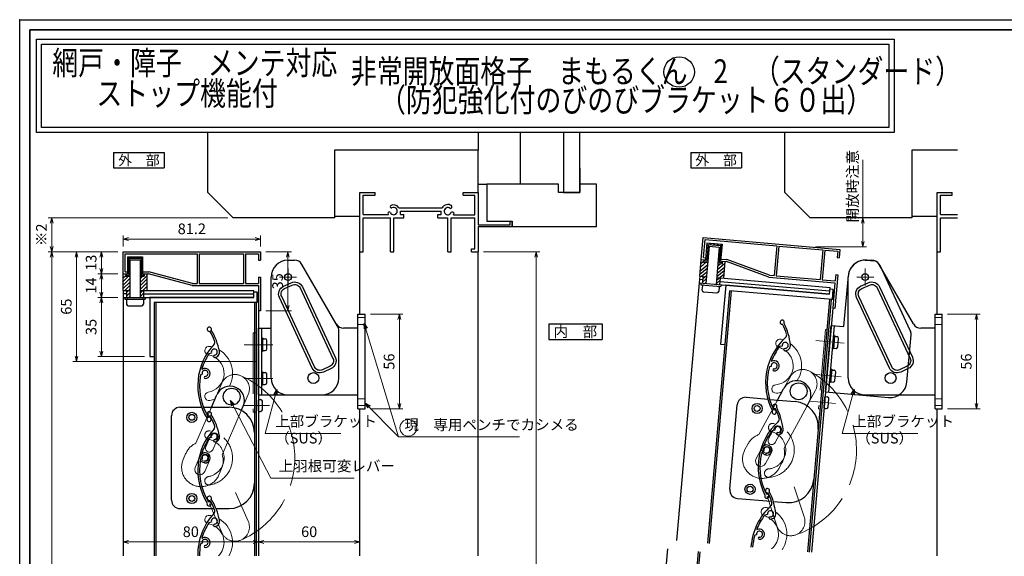
# Model space of a CAD drawing. Units: millimetres. Extents: x -19 to 2363, y 49 to 867.
# Drawn here: x -19 to 563, y 550 to 867 of the extents above; entities that cross this region are included whole.
import ezdxf
from ezdxf.enums import TextEntityAlignment as Align

# ---------------------------------------------------------------- set-up
doc = ezdxf.new("R2010")
doc.units = ezdxf.units.MM
doc.header["$LTSCALE"] = 3
doc.linetypes.add('ACAD_ISO02W100', pattern=[15, 12, -3])
doc.linetypes.add('ACAD_ISO04W100', pattern=[30, 24, -3, 0, -3])
doc.layers.get('0').update_dxf_attribs({"lineweight": 25})
doc.layers.get('Defpoints').update_dxf_attribs({"color": 151, "lineweight": 25})
for name, color, linetype, lineweight in [('0000寸法', 255, 'Continuous', 20), ('002', 6, 'Continuous', 35), ('003', 2, 'Continuous', 25), ('006', 4, 'ACAD_ISO04W100', 20), ('007', 4, 'ACAD_ISO02W100', 20), ('010', 4, 'Continuous', 20)]:
    doc.layers.add(name, color=color, linetype=linetype, lineweight=lineweight)
doc.layers.add('0000躯体', color=253, linetype='Continuous')
doc.layers.add('DANMEN', color=7, linetype='Continuous')
doc.styles.add('AT_VECTOR', font='romans.shx', dxfattribs={"bigfont": 'extfont.shx'})
doc.styles.add('DIM', font='romans.shx', dxfattribs={"width": 0.75, "bigfont": 'extfont.shx'})
doc.dimstyles.new('DIM', dxfattribs={"dimtxt": 3, "dimasz": 1.5, "dimexe": 1, "dimexo": 1.5, "dimgap": 1, "dimtad": 1, "dimdsep": 46, "dimtxsty": 'DIM', "dimblk": 'OPEN30', "dimcen": 0, "dimclrd": 4, "dimclre": 4, "dimclrt": 7, "dimadec": 0, "dimazin": 0, "dimtfac": 1, "dimtmove": 0, "dimatfit": 3, "dimldrblk": 'OPEN30', "dimfxl": 0, "dimlwd": 20, "dimlwe": 20, "dimarcsym": 0})

# ---------------------------------------------------------------- blocks, each defined once
blk = doc.blocks.new('_Open30')
at = {"color": 0, "linetype": 'ByBlock', "lineweight": -2}
for p, q in [((-1, 0.27), (0, 0)), ((0, 0), (-1, -0.27)), ((0, 0), (-1, 0))]:
    blk.add_line(p, q, dxfattribs=at)
blk = doc.blocks.new('*D9')
at = {"layer": '0000寸法', "color": 4, "lineweight": 20, "ltscale": 0.5}
for p, q in [((255.08, 729.72), (288.28, 729.72)), ((286.18, 262.08), (286.18, 726.57)), ((275.08, 258.93), (288.28, 258.93))]:
    blk.add_line(p, q, dxfattribs=at)
at = {"layer": 'Defpoints', "color": 0, "ltscale": 0.5}
for p in [(251.93, 729.72), (286.18, 729.72), (271.93, 258.93)]:
    blk.add_point(p, dxfattribs=at)
at = {"layer": '0000寸法', "color": 4, "lineweight": 20, "ltscale": 0.5, "xscale": 3.15, "yscale": 3.15, "zscale": 3.15}
for p, rotation in [((286.18, 729.72), 90), ((286.18, 258.93), 270)]:
    blk.add_blockref('_Open30', p, dxfattribs=dict(at, rotation=rotation))
at = {"layer": '0000寸法', "color": 7, "ltscale": 0.5, "insert": (280.93, 494.32), "char_height": 6.3, "attachment_point": 5, "rotation": 90, "style": 'DIM'}
blk.add_mtext('SH', dxfattribs=at)
blk = doc.blocks.new('UM409')
at = {"layer": '003'}
for p, q in [((140.15, 709.34), (139.62, 710.26)), ((153.65, 706.84), (152.83, 708.26))]:
    blk.add_line(p, q, dxfattribs=at)
for centre, radius, start, end in [((141.04, 674.99), 36.3, 60.25537, 135.11192), ((141.04, 735.59), 35.3, 304.79416, 314.88315), ((167.04, 711.19), 1.25, 256.96487, 209.29978), ((141.04, 674.99), 35.3, 92.31636, 134.88315), ((138.73, 707.19), 0.605, 14.51223, 194.51223), ((141.04, 707.79), 3, 194.51223, 44.04073), ((141.04, 707.79), 1.79, 194.51223, 120), ((143.34, 710.01), 0.2, 86.24238, 224.04073), ((141.04, 674.99), 35.3, 70.50247, 86.24238), ((152.17, 704.62), 0.67, 15.65359, 195.65359), ((154.54, 705.29), 1.79, 195.65359, 120), ((141.04, 735.59), 36.3, 293.86203, 315.11192), ((160.05, 708.24), 2, 240.25537, 304.79416), ((115.04, 699.39), 1.25, 76.96487, 29.29978), ((154.54, 705.29), 3.13, 195.65359, 295.79062)]:
    blk.add_arc(centre, radius, start, end, dxfattribs=at)
blk = doc.blocks.new('*D26')
at = {"layer": '0000寸法', "color": 4, "lineweight": 20, "ltscale": 0.5}
for p, q in [((38.78, 729.72), (26.95, 729.72)), ((29.05, 726.57), (29.05, 719.87)), ((38.78, 716.72), (26.95, 716.72))]:
    blk.add_line(p, q, dxfattribs=at)
at = {"layer": 'Defpoints', "color": 0, "ltscale": 0.5}
for p in [(41.93, 729.72), (29.05, 716.72), (41.93, 716.72)]:
    blk.add_point(p, dxfattribs=at)
at = {"layer": '0000寸法', "color": 4, "lineweight": 20, "ltscale": 0.5, "xscale": 3.15, "yscale": 3.15, "zscale": 3.15}
for p, rotation in [((29.05, 729.72), 90), ((29.05, 716.72), 270)]:
    blk.add_blockref('_Open30', p, dxfattribs=dict(at, rotation=rotation))
at = {"layer": '0000寸法', "color": 7, "ltscale": 0.5, "insert": (23.8, 723.22), "char_height": 6.3, "attachment_point": 5, "rotation": 90, "style": 'DIM'}
blk.add_mtext('13', dxfattribs=at)
blk = doc.blocks.new('*D28')
at = {"layer": '0000寸法', "color": 4, "lineweight": 20, "ltscale": 0.5}
for p, q in [((38.78, 729.72), (-2.45, 729.72)), ((-0.35, 212.86), (-0.35, 726.57)), ((38.78, 209.71), (-2.45, 209.71))]:
    blk.add_line(p, q, dxfattribs=at)
at = {"layer": 'Defpoints', "color": 0, "ltscale": 0.5}
for p in [(-0.35, 729.72), (41.93, 729.72), (41.93, 209.71)]:
    blk.add_point(p, dxfattribs=at)
at = {"layer": '0000寸法', "color": 4, "lineweight": 20, "ltscale": 0.5, "xscale": 3.15, "yscale": 3.15, "zscale": 3.15}
for p, rotation in [((-0.35, 729.72), 90), ((-0.35, 209.71), 270)]:
    blk.add_blockref('_Open30', p, dxfattribs=dict(at, rotation=rotation))
at = {"layer": '0000寸法', "color": 7, "ltscale": 0.5, "insert": (-5.6, 469.71), "char_height": 6.3, "attachment_point": 5, "rotation": 90, "style": 'DIM'}
blk.add_mtext('製品H', dxfattribs=at)
blk = doc.blocks.new('*D30')
at = {"layer": '0000寸法', "color": 4, "lineweight": 20, "ltscale": 0.5}
for p, q in [((38.78, 716.72), (26.95, 716.72)), ((29.05, 713.57), (29.05, 705.87)), ((38.78, 702.72), (26.95, 702.72))]:
    blk.add_line(p, q, dxfattribs=at)
at = {"layer": 'Defpoints', "color": 0, "ltscale": 0.5}
for p in [(41.93, 716.72), (29.05, 702.72), (41.93, 702.72)]:
    blk.add_point(p, dxfattribs=at)
at = {"layer": '0000寸法', "color": 4, "lineweight": 20, "ltscale": 0.5, "xscale": 3.15, "yscale": 3.15, "zscale": 3.15}
for p, rotation in [((29.05, 716.72), 90), ((29.05, 702.72), 270)]:
    blk.add_blockref('_Open30', p, dxfattribs=dict(at, rotation=rotation))
at = {"layer": '0000寸法', "color": 7, "ltscale": 0.5, "insert": (23.8, 709.72), "char_height": 6.3, "attachment_point": 5, "rotation": 90, "style": 'DIM'}
blk.add_mtext('14', dxfattribs=at)
blk = doc.blocks.new('*D31')
at = {"layer": '0000寸法', "color": 4, "lineweight": 20, "ltscale": 0.5}
for p, q in [((38.78, 702.72), (26.95, 702.72)), ((29.05, 699.57), (29.05, 670.87)), ((54.58, 667.72), (26.95, 667.72))]:
    blk.add_line(p, q, dxfattribs=at)
at = {"layer": 'Defpoints', "color": 0, "ltscale": 0.5}
for p in [(41.93, 702.72), (29.05, 667.72), (57.73, 667.72)]:
    blk.add_point(p, dxfattribs=at)
at = {"layer": '0000寸法', "color": 4, "lineweight": 20, "ltscale": 0.5, "xscale": 3.15, "yscale": 3.15, "zscale": 3.15}
for p, rotation in [((29.05, 702.72), 90), ((29.05, 667.72), 270)]:
    blk.add_blockref('_Open30', p, dxfattribs=dict(at, rotation=rotation))
at = {"layer": '0000寸法', "color": 7, "ltscale": 0.5, "insert": (23.8, 685.22), "char_height": 6.3, "attachment_point": 5, "rotation": 90, "style": 'DIM'}
blk.add_mtext('35', dxfattribs=at)
blk = doc.blocks.new('*D34')
at = {"layer": '0000寸法', "color": 4, "lineweight": 20, "ltscale": 0.5}
for p, q in [((126.28, 729.72), (141.43, 729.72)), ((139.33, 726.57), (139.33, 697.87)), ((126.28, 694.72), (141.43, 694.72))]:
    blk.add_line(p, q, dxfattribs=at)
at = {"layer": 'Defpoints', "color": 0, "ltscale": 0.5}
for p in [(123.13, 729.72), (123.13, 694.72), (139.33, 694.72)]:
    blk.add_point(p, dxfattribs=at)
at = {"layer": '0000寸法', "color": 4, "lineweight": 20, "ltscale": 0.5, "xscale": 3.15, "yscale": 3.15, "zscale": 3.15}
for p, rotation in [((139.33, 729.72), 90), ((139.33, 694.72), 270)]:
    blk.add_blockref('_Open30', p, dxfattribs=dict(at, rotation=rotation))
at = {"layer": '0000寸法', "color": 7, "ltscale": 0.5, "insert": (134.08, 712.22), "char_height": 6.3, "attachment_point": 5, "rotation": 90, "style": 'DIM'}
blk.add_mtext('35', dxfattribs=at)
blk = doc.blocks.new('*D35')
at = {"layer": '0000寸法', "color": 4, "lineweight": 20, "ltscale": 0.5}
for p, q in [((41.93, 732.87), (41.93, 739.3)), ((119.98, 737.2), (45.08, 737.2)), ((123.13, 732.87), (123.13, 739.3))]:
    blk.add_line(p, q, dxfattribs=at)
at = {"layer": 'Defpoints', "color": 0, "ltscale": 0.5}
for p in [(41.93, 737.2), (41.93, 729.72), (123.13, 729.72)]:
    blk.add_point(p, dxfattribs=at)
at = {"layer": '0000寸法', "color": 4, "lineweight": 20, "ltscale": 0.5, "xscale": 3.15, "yscale": 3.15, "zscale": 3.15, "rotation": 180}
blk.add_blockref('_Open30', (41.93, 737.2), dxfattribs=at)
at = {"layer": '0000寸法', "color": 4, "lineweight": 20, "ltscale": 0.5, "xscale": 3.15, "yscale": 3.15, "zscale": 3.15}
blk.add_blockref('_Open30', (123.13, 737.2), dxfattribs=at)
at = {"layer": '0000寸法', "color": 7, "ltscale": 0.5, "insert": (82.53, 742.45), "char_height": 6.3, "attachment_point": 5, "style": 'DIM'}
blk.add_mtext('81.2', dxfattribs=at)
blk = doc.blocks.new('*D36')
at = {"layer": '0000寸法', "color": 4, "lineweight": 20, "ltscale": 0.5}
for p, q in [((41.93, 699.57), (41.93, 555.89)), ((121.93, 691.57), (121.93, 555.89)), ((45.08, 557.99), (118.78, 557.99))]:
    blk.add_line(p, q, dxfattribs=at)
at = {"layer": 'Defpoints', "color": 0, "ltscale": 0.5}
for p in [(41.93, 702.72), (121.93, 694.72), (121.93, 557.99)]:
    blk.add_point(p, dxfattribs=at)
at = {"layer": '0000寸法', "color": 4, "lineweight": 20, "ltscale": 0.5, "xscale": 3.15, "yscale": 3.15, "zscale": 3.15, "rotation": 180}
blk.add_blockref('_Open30', (41.93, 557.99), dxfattribs=at)
at = {"layer": '0000寸法', "color": 4, "lineweight": 20, "ltscale": 0.5, "xscale": 3.15, "yscale": 3.15, "zscale": 3.15}
blk.add_blockref('_Open30', (121.93, 557.99), dxfattribs=at)
at = {"layer": '0000寸法', "color": 7, "ltscale": 0.5, "insert": (81.93, 563.24), "char_height": 6.3, "attachment_point": 5, "style": 'DIM'}
blk.add_mtext('80', dxfattribs=at)
blk = doc.blocks.new('*D41')
at = {"layer": '003', "color": 4, "lineweight": 20, "ltscale": 0.5}
for p, q in [((38.78, 729.72), (12.25, 729.72)), ((14.35, 726.57), (14.35, 667.87)), ((120.78, 664.72), (12.25, 664.72))]:
    blk.add_line(p, q, dxfattribs=at)
at = {"layer": 'Defpoints', "color": 0, "ltscale": 0.5}
for p in [(41.93, 729.72), (14.35, 664.72), (123.93, 664.72)]:
    blk.add_point(p, dxfattribs=at)
at = {"layer": '003', "color": 4, "lineweight": 20, "ltscale": 0.5, "xscale": 3.15, "yscale": 3.15, "zscale": 3.15}
for p, rotation in [((14.35, 729.72), 90), ((14.35, 664.72), 270)]:
    blk.add_blockref('_Open30', p, dxfattribs=dict(at, rotation=rotation))
at = {"layer": '003', "color": 7, "ltscale": 0.5, "insert": (9.1, 697.22), "char_height": 6.3, "attachment_point": 5, "rotation": 90, "style": 'DIM'}
blk.add_mtext('65', dxfattribs=at)
blk = doc.blocks.new('*D42')
at = {"layer": '0000寸法', "color": 4, "lineweight": 20, "ltscale": 0.5}
for p, q in [((121.93, 572.3), (121.93, 555.89)), ((181.93, 572.3), (181.93, 555.89)), ((125.08, 557.99), (178.78, 557.99))]:
    blk.add_line(p, q, dxfattribs=at)
at = {"layer": 'Defpoints', "color": 0, "ltscale": 0.5}
for p in [(121.93, 575.45), (181.93, 575.45), (181.93, 557.99)]:
    blk.add_point(p, dxfattribs=at)
at = {"layer": '0000寸法', "color": 4, "lineweight": 20, "ltscale": 0.5, "xscale": 3.15, "yscale": 3.15, "zscale": 3.15, "rotation": 180}
blk.add_blockref('_Open30', (121.93, 557.99), dxfattribs=at)
at = {"layer": '0000寸法', "color": 4, "lineweight": 20, "ltscale": 0.5, "xscale": 3.15, "yscale": 3.15, "zscale": 3.15}
blk.add_blockref('_Open30', (181.93, 557.99), dxfattribs=at)
at = {"layer": '0000寸法', "color": 7, "ltscale": 0.5, "insert": (151.93, 563.24), "char_height": 6.3, "attachment_point": 5, "style": 'DIM'}
blk.add_mtext('60', dxfattribs=at)
blk = doc.blocks.new('*D43')
at = {"layer": '0000寸法', "color": 4, "lineweight": 20, "ltscale": 0.5}
for p, q in [((103.78, 749.72), (-2.45, 749.72)), ((-0.35, 732.87), (-0.35, 746.57)), ((38.78, 729.72), (-2.45, 729.72))]:
    blk.add_line(p, q, dxfattribs=at)
at = {"layer": 'Defpoints', "color": 0, "ltscale": 0.5}
for p in [(-0.35, 749.72), (106.93, 749.72), (41.93, 729.72)]:
    blk.add_point(p, dxfattribs=at)
at = {"layer": '0000寸法', "color": 4, "lineweight": 20, "ltscale": 0.5, "xscale": 3.15, "yscale": 3.15, "zscale": 3.15}
for p, rotation in [((-0.35, 749.72), 90), ((-0.35, 729.72), 270)]:
    blk.add_blockref('_Open30', p, dxfattribs=dict(at, rotation=rotation))
at = {"layer": '0000寸法', "color": 7, "ltscale": 0.5, "insert": (-5.6, 739.72), "char_height": 6.3, "attachment_point": 5, "rotation": 90, "style": 'DIM'}
blk.add_mtext('※2', dxfattribs=at)
blk = doc.blocks.new('*D49')
at = {"layer": '0000寸法', "color": 4, "lineweight": 20, "ltscale": 0.5}
for p, q in [((188.18, 692.72), (207.35, 692.72)), ((205.25, 639.87), (205.25, 689.57)), ((188.18, 636.72), (207.35, 636.72))]:
    blk.add_line(p, q, dxfattribs=at)
at = {"layer": 'Defpoints', "color": 0, "ltscale": 0.5}
for p in [(185.03, 692.72), (205.25, 692.72), (185.03, 636.72)]:
    blk.add_point(p, dxfattribs=at)
at = {"layer": '0000寸法', "color": 4, "lineweight": 20, "ltscale": 0.5, "xscale": 3.15, "yscale": 3.15, "zscale": 3.15}
for p, rotation in [((205.25, 692.72), 90), ((205.25, 636.72), 270)]:
    blk.add_blockref('_Open30', p, dxfattribs=dict(at, rotation=rotation))
at = {"layer": '0000寸法', "color": 7, "ltscale": 0.5, "insert": (200, 664.72), "char_height": 6.3, "attachment_point": 5, "rotation": 90, "style": 'DIM'}
blk.add_mtext('56', dxfattribs=at)
blk = doc.blocks.new('ASDGDTYDYRTIUTGOIUIOP')
at = {"layer": '003'}
for p, q in [((-766.25, 577.01), (-762.38, 577.01)), ((-736.92, 537.91), (-758.05, 574.51)), ((-776.25, 536.76), (-776.25, 567.01)), ((-783.75, 497.26), (-783.75, 536.76)), ((-783.75, 536.76), (-776.25, 536.76)), ((-781.75, 497.26), (-781.75, 536.76)), ((-780.74, 530.51), (-779.74, 530.51)), ((-736.25, 507.26), (-736.25, 535.41)), ((-778.74, 524.51), (-778.74, 529.51)), ((-780.74, 523.51), (-779.74, 523.51)), ((-780.74, 510.51), (-779.74, 510.51)), ((-778.74, 504.51), (-778.74, 509.51)), ((-780.74, 503.51), (-779.74, 503.51)), ((-783.75, 497.26), (-746.25, 497.26)), ((-783.44, 494.51), (-782.44, 494.51)), ((-781.44, 488.51), (-781.44, 493.51)), ((-783.44, 487.51), (-782.44, 487.51))]:
    blk.add_line(p, q, dxfattribs=at)
at = {"layer": '003', "ltscale": 0.5}
blk.add_line((-783.95, 494.01), (-783.95, 488.01), dxfattribs=at)
at = {"layer": '003', "ltscale": 2}
for points in [[(-781.75, 523.01), (-781.75, 531.01), (-781.25, 531.01), (-781.25, 523.01)], [(-781.75, 503.01), (-781.75, 511.01), (-781.25, 511.01), (-781.25, 503.01)]]:
    blk.add_lwpolyline(points, close=True, dxfattribs=at)
at = {"layer": '003'}
blk.add_circle((-766.25, 567.01), 2, dxfattribs=at)
for centre, radius, start, end in [((-766.25, 567.01), 10, 90, 180), ((-762.38, 572.01), 5, 30, 90), ((-741.25, 535.41), 5, 0, 30), ((-780.75, 530.01), 0.5, 90, 180), ((-779.74, 529.51), 1, 0, 90), ((-779.74, 524.51), 1, 270, 0), ((-780.75, 524.01), 0.5, 180, 270), ((-780.75, 510.01), 0.5, 90, 180), ((-779.74, 509.51), 1, 0, 90), ((-746.25, 507.26), 10, 270, 0), ((-780.75, 504.01), 0.5, 180, 270), ((-779.74, 504.51), 1, 270, 0), ((-783.45, 494.01), 0.5, 90, 180), ((-782.44, 493.51), 1, 0, 90), ((-783.45, 488.01), 0.5, 180, 270), ((-782.44, 488.51), 1, 270, 0)]:
    blk.add_arc(centre, radius, start, end, dxfattribs=at)
at = {"layer": '006'}
for p, q in [((-792.14, 527.01), (-775.26, 527.01)), ((-792.14, 507.01), (-775.26, 507.01)), ((-792.34, 491.01), (-777.24, 491.01))]:
    blk.add_line(p, q, dxfattribs=at)
at = {"layer": '007'}
blk.add_lwpolyline([(-786.95, 487.01), (-784.95, 487.01), (-784.95, 534.01), (-786.95, 534.01)], close=True, dxfattribs=at)
blk = doc.blocks.new('*D52')
at = {"layer": '0000寸法', "color": 4, "lineweight": 20, "ltscale": 0.5}
for p, q in [((529.51, 692.72), (548.68, 692.72)), ((546.58, 639.87), (546.58, 689.57)), ((529.51, 636.72), (548.68, 636.72))]:
    blk.add_line(p, q, dxfattribs=at)
at = {"layer": 'Defpoints', "color": 0, "ltscale": 0.5}
for p in [(526.36, 692.72), (546.58, 692.72), (526.36, 636.72)]:
    blk.add_point(p, dxfattribs=at)
at = {"layer": '0000寸法', "color": 4, "lineweight": 20, "ltscale": 0.5, "xscale": 3.15, "yscale": 3.15, "zscale": 3.15}
for p, rotation in [((546.58, 692.72), 90), ((546.58, 636.72), 270)]:
    blk.add_blockref('_Open30', p, dxfattribs=dict(at, rotation=rotation))
at = {"layer": '0000寸法', "color": 7, "ltscale": 0.5, "insert": (541.33, 664.72), "char_height": 6.3, "attachment_point": 5, "rotation": 90, "style": 'DIM'}
blk.add_mtext('56', dxfattribs=at)
blk = doc.blocks.new('*D56')
at = {"layer": '003', "color": 4, "lineweight": 20, "ltscale": 0.5}
for p, q in [((479.37, 749.72), (479.37, 784.16)), ((451.41, 749.72), (481.47, 749.72)), ((479.37, 735.77), (479.37, 746.57)), ((451.41, 732.62), (481.47, 732.62))]:
    blk.add_line(p, q, dxfattribs=at)
at = {"layer": 'Defpoints', "color": 0, "ltscale": 0.5}
for p in [(448.26, 749.72), (448.26, 732.62), (479.37, 732.62)]:
    blk.add_point(p, dxfattribs=at)
at = {"layer": '003', "color": 4, "lineweight": 20, "ltscale": 0.5, "xscale": 3.15, "yscale": 3.15, "zscale": 3.15}
for p, rotation in [((479.37, 749.72), 90), ((479.37, 732.62), 270)]:
    blk.add_blockref('_Open30', p, dxfattribs=dict(at, rotation=rotation))
at = {"layer": '003', "color": 7, "ltscale": 0.5, "insert": (474.12, 768.51), "char_height": 6.3, "attachment_point": 5, "rotation": 90, "style": 'DIM'}
blk.add_mtext('開放時注意', dxfattribs=at)
blk = doc.blocks.new('16.12.13上部ｶﾁｺﾐ側')
at = {"layer": '003'}
for p, q in [((-210.98, 653.07), (-207.12, 653.07)), ((-182.44, 615.32), (-202.79, 650.57)), ((-220.98, 612.82), (-220.98, 643.07)), ((-220.98, 583.32), (-220.98, 643.07)), ((-169.68, 565.07), (-169.68, 621.07)), ((-169.68, 621.07), (-165.38, 621.07)), ((-165.38, 565.07), (-165.38, 621.07)), ((-169.68, 612.82), (-178.1, 612.82)), ((-210.98, 573.32), (-169.68, 573.32)), ((-169.68, 565.07), (-165.38, 565.07))]:
    blk.add_line(p, q, dxfattribs=at)
for points in [[(-202.5, 637.29), (-183.06, 595.6, -0.414214), (-185.48, 588.96), (-190.01, 586.85, -0.414214), (-196.66, 589.27), (-216.1, 630.96, -0.414214), (-213.68, 637.6), (-209.15, 639.71, -0.414214)], [(-203.86, 636.66), (-184.42, 594.97, -0.414214), (-186.12, 590.32), (-190.65, 588.21, -0.414214), (-195.3, 589.9), (-214.74, 631.59, -0.414214), (-213.05, 636.24), (-208.51, 638.35, -0.414214)]]:
    blk.add_lwpolyline(points, format="xyb", close=True, dxfattribs=at)
blk.add_circle((-210.98, 643.07), 2, dxfattribs=at)
at = {"layer": '003', "ltscale": 2}
blk.add_circle((-195.98, 583.32), 3.25, dxfattribs=at)
at = {"layer": '003'}
for centre, radius, start, end in [((-210.98, 643.07), 10, 90, 180), ((-207.12, 648.07), 5, 30, 90), ((-178.1, 617.82), 5, 210, 270), ((-210.98, 583.32), 10, 180, 270)]:
    blk.add_arc(centre, radius, start, end, dxfattribs=at)
at = {"layer": '006'}
for p, q in [((-210.98, 648.07), (-210.98, 638.07)), ((-215.98, 643.07), (-205.98, 643.07))]:
    blk.add_line(p, q, dxfattribs=at)
at = {"layer": '007'}
for p, q in [((-165.38, 619.07), (-169.68, 619.07)), ((-165.38, 615.07), (-169.68, 615.07)), ((-165.38, 571.07), (-169.68, 571.07)), ((-165.38, 567.07), (-169.68, 567.07))]:
    blk.add_line(p, q, dxfattribs=at)

msp = doc.modelspace()

# ---------------------------------------------------------------- linework, layer by layer
for p, q in [((181.93, 729.716), (181.93, 764.716)), ((181.93, 764.716), (190.93, 764.716)), ((183.93, 757.716), (183.93, 763.216)), ((183.93, 763.216), (190.93, 763.216)), ((190.93, 763.216), (190.93, 764.716)), ((242.93, 764.716), (251.93, 764.716)), ((242.93, 763.216), (242.93, 764.716)), ((242.93, 763.216), (249.94, 763.216)), ((249.94, 751.636), (249.94, 763.216)), ((251.93, 764.716), (251.93, 745.716)), ((523.258, 729.716), (523.258, 764.716)), ((523.258, 764.716), (532.258, 764.716)), ((525.258, 757.716), (525.258, 763.216)), ((525.258, 763.216), (532.258, 763.216)), ((532.258, 763.216), (532.258, 764.716)), ((183.93, 751.716), (183.93, 759.716)), ((525.258, 751.716), (525.258, 759.716)), ((183.93, 751.716), (198.91, 751.716)), ((205.04, 755.736), (230.64, 755.736)), ((205.93, 753.716), (229.93, 753.716)), ((205.93, 751.716), (205.93, 753.716)), ((205.93, 751.716), (207.93, 751.716)), ((207.93, 749.716), (207.93, 751.716)), ((227.93, 751.716), (229.93, 751.716)), ((227.93, 749.716), (227.93, 751.716)), ((229.93, 751.716), (229.93, 753.716)), ((237.24, 751.636), (249.94, 751.636)), ((525.258, 751.716), (535.333, 751.716)), ((183.93, 749.716), (199.93, 749.716)), ((183.93, 729.716), (183.93, 749.716)), ((199.93, 729.716), (199.93, 749.716)), ((201.93, 729.716), (201.93, 749.716)), ((201.93, 749.716), (207.93, 749.716)), ((227.93, 749.716), (233.93, 749.716)), ((233.93, 729.716), (233.93, 749.716)), ((235.93, 749.716), (249.93, 749.716)), ((235.93, 729.716), (235.93, 749.716)), ((249.93, 731.436), (249.93, 749.716)), ((251.93, 745.716), (270.87, 745.716)), ((270.87, 747.716), (271.93, 747.716)), ((270.87, 745.716), (270.87, 747.716)), ((271.93, 744.716), (271.93, 747.716)), ((525.258, 749.716), (535.333, 749.716)), ((525.258, 729.716), (525.258, 749.716)), ((251.93, 744.716), (271.93, 744.716)), ((251.93, 744.716), (251.93, 729.716)), ((181.93, 729.716), (183.93, 729.716)), ((181.93, 692.716), (181.93, 729.716)), ((199.93, 729.716), (201.93, 729.716)), ((233.93, 729.716), (235.93, 729.716)), ((247.97, 729.716), (247.97, 731.436)), ((247.97, 731.436), (249.93, 731.436)), ((247.97, 729.716), (251.93, 729.716)), ((251.93, 549.733), (251.93, 729.716)), ((523.258, 692.716), (523.258, 729.716)), ((523.258, 729.716), (525.258, 729.716)), ((181.93, 549.733), (181.93, 636.716)), ((523.258, 549.733), (523.258, 636.716))]:
    msp.add_line(p, q)
for points in [[(-9.313, 855.539), (497.81, 855.539), (497.81, 800.193), (-9.313, 800.193)], [(-6.313, 852.539), (494.81, 852.539), (494.81, 803.193), (-6.313, 803.193)]]:
    msp.add_lwpolyline(points, close=True)
at = {"ltscale": 0.5}
msp.add_circle((370.702, 836.033), 9.013, dxfattribs=at)
for centre, radius, start, end in [((201.93, 753.716), 3.71, 33.004436, 122.57766), ((233.93, 753.716), 3.91, 56.675386, 148.91065), ((235.31, 756.316), 1, 272.29061, 46.218875), ((201.93, 753.716), 3.71, 197.26182, 212.66091), ((199.28, 752.166), 1, 47.030914, 153.17801), ((200.9, 756.586), 1, 165.54757, 270.57293), ((201.93, 753.716), 2.13, 202.59921, 118.61046), ((233.93, 753.716), 2.14, 48.211248, 336.8014), ((236.67, 752.226), 1, 14.452428, 143.1301), ((233.93, 753.716), 3.91, 327.85479, 341.51873)]:
    msp.add_arc(centre, radius, start, end)
at = {"layer": '0000寸法', "ltscale": 0.5}
msp.add_point((-19.263, 867), dxfattribs=at)
at = {"layer": '0000躯体', "ltscale": 0.5}
for p, q in [((91.93, 764.716), (91.93, 800.193)), ((251.93, 800.193), (251.93, 789.716)), ((276.93, 769.716), (276.93, 800.193)), ((302.43, 800.193), (302.43, 764.716)), ((311.93, 764.716), (311.93, 800.193)), ((433.258, 764.716), (433.258, 800.193)), ((251.93, 789.716), (166.93, 789.716)), ((166.93, 789.716), (166.93, 749.716)), ((251.93, 764.716), (251.93, 789.716)), ((535.333, 789.716), (508.258, 789.716)), ((508.258, 789.716), (508.258, 749.716)), ((311.93, 779.216), (311.93, 769.716)), ((251.93, 769.716), (256.93, 769.716)), ((299.43, 769.716), (256.93, 769.716)), ((256.93, 769.716), (256.93, 747.716)), ((299.43, 764.716), (299.43, 769.716)), ((311.93, 769.716), (311.93, 764.716)), ((321.93, 769.716), (311.93, 769.716)), ((321.93, 744.716), (321.93, 769.716)), ((106.93, 749.716), (91.93, 764.716)), ((311.93, 764.716), (299.43, 764.716)), ((302.43, 764.716), (311.93, 764.716)), ((448.258, 749.716), (433.258, 764.716)), ((166.93, 749.716), (106.93, 749.716)), ((166.93, 750.716), (181.93, 750.716)), ((256.93, 747.716), (271.93, 747.716)), ((271.93, 747.716), (271.93, 744.716)), ((508.258, 749.716), (448.258, 749.716)), ((508.258, 750.716), (523.258, 750.716)), ((271.93, 744.716), (321.93, 744.716))]:
    msp.add_line(p, q, dxfattribs=at)
at = {"layer": '002'}
for q in [(1126.737, 861), (-13.263, 60)]:
    msp.add_line((-13.263, 861), q, dxfattribs=at)
at = {"layer": '003'}
for p, q in [((36.269, 788.323), (66.269, 788.323)), ((36.269, 788.323), (36.269, 779.323)), ((66.269, 788.323), (66.269, 779.323)), ((377.597, 788.323), (407.597, 788.323)), ((377.597, 788.323), (377.597, 779.323)), ((407.597, 788.323), (407.597, 779.323)), ((36.269, 779.323), (66.269, 779.323)), ((377.597, 779.323), (407.597, 779.323)), ((383.804, 725.206), (384.937, 738.157)), ((384.937, 738.157), (465.828, 731.08)), ((385.104, 726.297), (386.027, 736.857)), ((386.027, 736.857), (428.465, 733.144)), ((387.166, 734.95), (386.294, 724.988)), ((387.893, 734.084), (387.021, 724.122)), ((387.121, 734.442), (387.848, 733.576)), ((387.166, 734.95), (396.131, 734.166)), ((387.893, 734.084), (395.265, 733.439)), ((388.77, 734.81), (389.497, 733.943)), ((390.881, 734.625), (391.609, 733.759)), ((392.993, 734.44), (393.721, 733.574)), ((395.105, 734.256), (396.042, 733.14)), ((396.131, 734.166), (395.26, 724.204)), ((41.93, 716.716), (41.93, 729.716)), ((41.93, 729.716), (123.13, 729.716)), ((43.13, 717.916), (43.13, 728.516)), ((43.13, 728.516), (85.73, 728.516)), ((85.73, 728.516), (85.73, 710.916)), ((86.93, 728.516), (86.93, 710.916)), ((86.93, 728.516), (113.03, 728.516)), ((113.03, 728.516), (113.03, 710.916)), ((114.23, 728.516), (114.23, 710.916)), ((114.23, 728.516), (121.93, 728.516)), ((121.93, 728.516), (121.93, 724.716)), ((123.13, 729.716), (123.13, 724.716)), ((386.567, 728.106), (387.294, 727.24)), ((388.503, 733.026), (386.568, 710.911)), ((386.752, 730.218), (387.479, 729.352)), ((386.936, 732.33), (387.664, 731.464)), ((388.503, 733.026), (394.48, 732.503)), ((394.48, 732.503), (392.545, 710.388)), ((395.265, 733.439), (394.393, 723.477)), ((394.945, 729.783), (395.672, 728.916)), ((395.13, 731.895), (395.857, 731.028)), ((428.465, 733.144), (426.931, 715.611)), ((429.661, 733.039), (428.127, 715.506)), ((429.661, 733.039), (455.661, 730.765)), ((455.661, 730.765), (454.128, 713.232)), ((456.857, 730.66), (455.323, 713.127)), ((456.857, 730.66), (464.528, 729.989)), ((464.528, 729.989), (464.196, 726.203)), ((465.828, 731.08), (465.392, 726.099)), ((44.43, 726.716), (44.43, 716.716)), ((44.43, 726.716), (53.43, 726.716)), ((44.43, 726.206), (45.23, 725.406)), ((44.43, 724.086), (45.23, 723.286)), ((45.23, 725.916), (45.23, 715.916)), ((45.23, 725.916), (52.63, 725.916)), ((45.93, 724.916), (45.93, 702.716)), ((45.93, 724.916), (51.93, 724.916)), ((46.04, 726.716), (46.84, 725.916)), ((48.16, 726.716), (48.96, 725.916)), ((50.28, 726.716), (51.08, 725.916)), ((51.93, 724.916), (51.93, 702.716)), ((52.4, 726.716), (53.43, 725.686)), ((52.63, 725.916), (52.63, 715.916)), ((52.63, 724.366), (53.43, 723.566)), ((52.63, 722.246), (53.43, 721.446)), ((53.43, 726.716), (53.43, 716.716)), ((121.93, 724.716), (123.13, 724.716)), ((382.932, 715.244), (383.804, 725.206)), ((383.217, 718.502), (387.442, 722.047)), ((383.402, 720.614), (386.771, 723.441)), ((383.587, 722.726), (385.212, 724.089)), ((383.771, 724.838), (384.172, 725.174)), ((383.804, 725.206), (386.294, 724.988)), ((385.104, 726.297), (386.399, 726.184)), ((385.298, 725.075), (385.167, 723.581)), ((385.167, 723.581), (387.558, 723.372)), ((385.796, 725.032), (385.726, 724.235)), ((385.726, 724.235), (387.021, 724.122)), ((386.382, 725.994), (387.109, 725.128)), ((393.42, 719.235), (397.645, 722.781)), ((393.605, 721.347), (395.219, 722.702)), ((393.734, 722.832), (396.125, 722.622)), ((394.393, 723.477), (395.688, 723.363)), ((394.575, 725.559), (395.303, 724.692)), ((394.76, 727.671), (395.487, 726.804)), ((395.26, 724.204), (398.747, 723.899)), ((395.364, 725.399), (399.01, 725.08)), ((395.758, 724.16), (395.688, 723.363)), ((396.256, 724.117), (396.125, 722.622)), ((396.205, 723.529), (396.844, 724.065)), ((397.75, 723.986), (396.879, 714.024)), ((423.838, 714.677), (398.747, 723.899)), ((424.102, 715.858), (399.01, 725.08)), ((464.196, 726.203), (465.392, 726.099)), ((41.93, 716.346), (42.3, 716.716)), ((41.93, 716.716), (44.43, 716.716)), ((41.93, 706.716), (41.93, 716.716)), ((43.13, 717.916), (44.43, 717.916)), ((43.43, 716.716), (43.43, 715.216)), ((43.93, 716.716), (43.93, 715.916)), ((44.43, 721.966), (45.23, 721.166)), ((44.43, 719.846), (45.23, 719.046)), ((44.43, 717.726), (45.23, 716.926)), ((52.63, 720.126), (53.43, 719.326)), ((52.63, 718.006), (53.43, 717.206)), ((53.43, 717.916), (57.09, 717.916)), ((53.43, 716.716), (56.93, 716.716)), ((53.93, 716.716), (53.93, 715.916)), ((54.43, 716.126), (55.02, 716.716)), ((54.43, 716.716), (54.43, 715.216)), ((55.93, 716.716), (55.93, 706.716)), ((82.73, 709.716), (56.93, 716.716)), ((82.89, 710.916), (57.09, 717.916)), ((383.032, 716.39), (387.257, 719.935)), ((383.898, 715.16), (387.073, 717.823)), ((392.865, 712.9), (397.091, 716.445)), ((393.05, 715.012), (397.275, 718.557)), ((393.235, 717.123), (397.46, 720.669)), ((463.325, 716.241), (462.994, 712.456)), ((463.325, 716.241), (464.52, 716.137)), ((41.93, 714.226), (43.43, 715.726)), ((41.93, 712.106), (45.04, 715.216)), ((41.93, 709.986), (45.83, 713.886)), ((41.93, 707.866), (45.83, 711.766)), ((43.43, 715.216), (45.83, 715.216)), ((43.93, 715.916), (45.23, 715.916)), ((52.03, 711.606), (55.93, 715.506)), ((52.03, 715.216), (54.43, 715.216)), ((52.03, 713.726), (53.52, 715.216)), ((52.03, 709.486), (55.93, 713.386)), ((52.03, 707.366), (55.93, 711.266)), ((52.63, 715.916), (53.93, 715.916)), ((82.89, 710.916), (85.73, 710.916)), ((86.93, 710.916), (113.03, 710.916)), ((114.23, 710.916), (121.93, 710.916)), ((121.93, 714.716), (123.13, 714.716)), ((121.93, 714.716), (121.93, 710.916)), ((123.13, 714.716), (123.13, 694.716)), ((382.583, 711.26), (369.25, 558.859)), ((382.932, 715.244), (382.583, 711.26)), ((382.583, 711.26), (459.589, 704.522)), ((384.65, 713.086), (382.758, 713.252)), ((382.932, 715.244), (386.917, 714.896)), ((383.58, 711.172), (383.492, 710.176)), ((384.825, 715.079), (384.476, 711.094)), ((384.536, 711.781), (386.703, 713.599)), ((384.721, 713.893), (386.888, 715.711)), ((385.901, 710.969), (386.518, 711.487)), ((392.681, 710.788), (394.847, 712.606)), ((392.894, 714.373), (459.938, 708.507)), ((394.986, 714.19), (394.637, 710.205)), ((394.812, 712.197), (459.764, 706.515)), ((423.838, 714.677), (462.889, 711.26)), ((424.102, 715.858), (426.931, 715.611)), ((428.127, 715.506), (454.128, 713.232)), ((455.323, 713.127), (462.994, 712.456)), ((462.889, 711.26), (461.582, 696.317)), ((464.52, 716.137), (462.777, 696.213)), ((41.93, 706.716), (41.93, 702.716)), ((41.93, 706.716), (45.93, 706.716)), ((43.83, 704.716), (41.93, 704.716)), ((42.9, 706.716), (45.83, 709.646)), ((43.83, 705.526), (45.83, 707.526)), ((43.83, 706.716), (43.83, 702.716)), ((43.83, 703.406), (45.83, 705.406)), ((51.93, 706.716), (119.23, 706.716)), ((52.03, 705.246), (55.93, 709.146)), ((52.03, 703.126), (54.03, 705.126)), ((54.03, 706.716), (54.03, 702.716)), ((54.03, 704.716), (119.23, 704.716)), ((82.73, 709.716), (121.93, 709.716)), ((119.23, 702.716), (119.23, 706.716)), ((121.23, 705.716), (119.23, 705.716)), ((121.23, 699.716), (121.23, 705.716)), ((121.93, 709.716), (121.93, 694.716)), ((121.93, 699.716), (121.93, 705.716)), ((383.492, 710.176), (395.447, 709.13)), ((384.445, 709.591), (384.227, 707.1)), ((385.136, 706.017), (393.106, 705.32)), ((400.552, 706.676), (387.48, 557.264)), ((401.549, 706.589), (388.477, 557.177)), ((394.407, 708.719), (394.189, 706.229)), ((398.323, 709.882), (395.273, 675.016)), ((395.534, 710.126), (395.447, 709.13)), ((400.552, 706.676), (397.763, 674.798)), ((459.589, 704.522), (398.323, 709.882)), ((461.32, 701.359), (400.552, 706.676)), ((459.589, 704.522), (459.938, 708.507)), ((461.843, 707.337), (459.851, 707.511)), ((461.32, 701.359), (461.843, 707.337)), ((462.018, 701.298), (462.54, 707.276)), ((41.93, 702.716), (119.23, 702.716)), ((41.93, 702.716), (41.93, 549.733)), ((42.93, 702.716), (42.93, 701.716)), ((42.93, 701.716), (54.93, 701.716)), ((43.93, 701.216), (43.93, 698.716)), ((45.26, 702.716), (45.83, 703.286)), ((53.93, 701.216), (53.93, 698.716)), ((54.93, 702.716), (54.93, 701.716)), ((119.23, 702.716), (57.73, 702.716)), ((57.73, 702.716), (57.73, 667.716)), ((121.23, 699.716), (60.23, 699.716)), ((60.23, 699.716), (60.23, 667.716)), ((60.23, 699.716), (60.23, 549.733)), ((61.23, 699.716), (61.23, 549.733)), ((119.53, 699.716), (119.53, 549.733)), ((120.53, 699.716), (120.53, 549.733)), ((459.627, 701.508), (446.555, 552.096)), ((460.623, 701.42), (447.551, 552.008)), ((44.93, 697.716), (52.93, 697.716)), ((121.93, 694.716), (121.93, 549.733)), ((123.13, 694.716), (121.93, 694.716)), ((461.582, 696.317), (448.946, 551.886)), ((462.777, 696.213), (461.582, 696.317)), ((293.618, 687.136), (293.618, 677.686)), ((293.618, 687.136), (325.118, 687.136)), ((325.118, 687.136), (325.118, 677.686)), ((293.618, 677.686), (325.118, 677.686)), ((395.273, 675.016), (397.763, 674.798)), ((57.73, 667.716), (60.23, 667.716)), ((428.668, 641.518), (432.477, 648.55)), ((93.918, 637.257), (97.1, 644.594)), ((410.39, 643.578), (423.275, 642.451)), ((424.342, 642.358), (439.28, 641.051)), ((446.222, 638.228), (447.667, 640.892)), ((75.53, 637.716), (88.464, 637.716)), ((89.535, 637.716), (104.53, 637.716)), ((111.691, 635.509), (112.899, 638.289)), ((400.616, 589.223), (404.974, 639.033)), ((70.53, 582.716), (70.53, 632.716)), ((405.161, 583.807), (425.197, 582.054)), ((75.53, 577.716), (95.642, 577.716)), ((96.727, 577.716), (104.53, 577.716)), ((426.278, 581.959), (434.051, 581.279)), ((422.992, 574.295), (421.382, 573.95)), ((94.122, 569.794), (92.549, 569.311)), ((416.46, 562.218), (415.421, 561.996)), ((88.668, 557.195), (87.651, 556.882)), ((363.814, 553.878), (353.058, 430.935)), ((382.045, 552.283), (371.289, 429.341)), ((383.041, 552.196), (372.285, 429.253))]:
    msp.add_line(p, q, dxfattribs=at)
for centre, radius in [((106.104, 643.965), 5), ((441.393, 647.139), 5), ((82.53, 631.716), 3), ((416.841, 636.991), 3), ((416.841, 636.991), 1.75), ((82.53, 631.716), 1.75), ((412.657, 589.174), 3), ((412.657, 589.174), 1.75), ((82.53, 583.716), 3), ((82.53, 583.716), 1.75)]:
    msp.add_circle(centre, radius, dxfattribs=at)
for centre, radius, start, end in [((385.223, 707.013), 1, 175, 265), ((384.943, 709.547), 0.5, 85, 175), ((393.193, 706.316), 1, 265, 355), ((393.909, 708.763), 0.5, 355, 85), ((44.43, 701.216), 0.5, 90, 180), ((53.43, 701.216), 0.5, 0, 90), ((44.93, 698.716), 1, 180, 270), ((52.93, 698.716), 1, 270, 0), ((440.186, 644.957), 8.5, 61.461849, 151.639356), ((440.186, 644.957), 8.5, 331.480566, 61.461849), ((105.092, 641.686), 8.5, 66.461849, 156.639356), ((105.092, 641.686), 8.5, 336.480566, 66.461849), ((409.955, 638.597), 5, 85, 175), ((437.973, 626.108), 15, 355, 85), ((75.53, 632.716), 5, 90, 180), ((104.53, 622.716), 15, 0, 90), ((435.358, 596.222), 15, 265, 355), ((104.53, 592.716), 15, 270, 0), ((405.597, 588.788), 5, 175, 265), ((422.974, 588.378), 1.25, 329.049368, 281.384279), ((75.53, 582.716), 5, 180, 270), ((92.876, 583.823), 1.25, 334.049368, 286.384279), ((63.282, 563.934), 35.3, 21.878662, 31.967647), ((63.282, 563.934), 36.3, 10.94653, 32.196415), ((391.759, 571.145), 35.3, 16.878662, 26.967647), ((391.759, 571.145), 36.3, 5.94653, 27.196415), ((94.184, 576.343), 2, 317.339868, 21.878662), ((449.42, 552.503), 36.3, 132.339868, 176.035244), ((424.742, 574.669), 1.79, 267.738086, 192.084499), ((423.624, 580.813), 2, 312.339868, 16.878662), ((122.349, 550.389), 36.3, 137.339868, 181.035244), ((95.833, 570.32), 1.79, 272.738086, 197.084499), ((95.833, 570.32), 3.13, 272.738086, 12.875121), ((449.42, 552.503), 35.3, 142.586967, 158.326882), ((424.645, 572.211), 0.67, 87.738086, 267.738086), ((424.742, 574.669), 3.13, 267.738086, 7.875121), ((122.349, 550.389), 35.3, 147.586967, 163.326882), ((95.951, 567.863), 0.67, 92.738086, 272.738086), ((416.802, 565.466), 0.2, 158.326882, 296.125232), ((418.211, 562.593), 3, 266.596725, 116.125232), ((88.725, 560.46), 0.2, 163.326882, 301.125232), ((90.379, 557.72), 1.79, 271.596725, 197.084499), ((90.379, 557.72), 3, 271.596725, 121.125232), ((449.42, 552.503), 35.3, 164.400858, 176.064574), ((418.211, 562.593), 1.79, 266.596725, 192.084499), ((418.069, 560.202), 0.605, 86.596725, 266.596725), ((122.349, 550.389), 35.3, 169.400858, 181.064574), ((90.446, 555.326), 0.605, 91.596725, 271.596725)]:
    msp.add_arc(centre, radius, start, end, dxfattribs=at)
at = {"layer": '007'}
for p, q in [((432.477, 648.55), (436.287, 655.582)), ((97.1, 644.594), (100.282, 651.931)), ((447.654, 640.898), (451.241, 647.482)), ((112.886, 638.294), (115.885, 645.166)), ((428.903, 641.959), (417.817, 621.497)), ((94.113, 637.717), (84.853, 616.366)), ((111.691, 635.509), (100.457, 609.607)), ((446.222, 638.228), (432.773, 613.404)), ((409.597, 612.617), (411.316, 615.769)), ((77.438, 606.803), (78.876, 610.093)), ((98.771, 598.202), (99.923, 600.86)), ((430.099, 602.189), (431.478, 604.736)), ((438.781, 590.527), (444.714, 572.877)), ((108.436, 587.341), (115.885, 570.275)), ((422.702, 585.121), (428.581, 567.497)), ((92.889, 580.555), (100.282, 563.51))]:
    msp.add_line(p, q, dxfattribs=at)
for centre, radius, start, end in [((443.761, 651.547), 8.5, 61.461849, 151.639356), ((422.569, 612.398), 53.017, 288.450301, 61.549699), ((443.761, 651.547), 8.5, 331.480566, 61.461849), ((108.079, 648.563), 8.5, 66.461849, 156.639356), ((108.079, 648.563), 8.5, 336.480566, 66.461849), ((90.38, 607.716), 53.017, 293.450301, 66.549699), ((92.681, 621.252), 2.5, 80.352434, 260.352434), ((90.38, 607.716), 16.23, 279.647566, 80.352434), ((422.569, 612.398), 11.23, 274.647566, 75.352434), ((426.041, 625.682), 2.5, 75.352434, 255.352434), ((422.569, 612.398), 16.23, 274.647566, 75.352434), ((90.38, 607.716), 11.23, 279.647566, 80.352434), ((421.609, 610.64), 11.5, 109.257347, 153.515732), ((89.577, 605.881), 11.5, 114.257347, 158.515732), ((419.712, 607.124), 11.5, 151.497286, 241.437726), ((421.609, 610.64), 11.5, 329.109625, 13.903242), ((87.994, 602.213), 11.5, 156.497286, 246.437726), ((89.577, 605.881), 11.5, 334.109625, 18.903242), ((419.712, 607.124), 11.5, 241.437726, 334.587482), ((423.682, 598.714), 2.5, 94.647566, 274.647566), ((87.994, 602.213), 11.5, 246.437726, 339.587482), ((92.681, 594.181), 2.5, 99.647566, 279.647566), ((436.641, 570.173), 8.5, 288.538151, 18.519434), ((108.079, 566.878), 8.5, 293.538151, 23.519434), ((436.641, 570.173), 8.5, 198.360644, 288.538151), ((108.079, 566.878), 8.5, 203.360644, 293.538151)]:
    msp.add_arc(centre, radius, start, end, dxfattribs=at)
at = {"layer": '010'}
for p, q in [((423.573, 618.96), (427.128, 625.553)), ((427.509, 616.805), (431.084, 623.406)), ((90.808, 614.341), (93.775, 621.218)), ((94.917, 612.537), (97.903, 619.424)), ((416.264, 607.298), (419.838, 613.879)), ((84.543, 602.086), (87.53, 608.953)), ((90.221, 599.621), (93.218, 606.498)), ((421.705, 604.347), (425.29, 610.937))]:
    msp.add_line(p, q, dxfattribs=at)
at = {"layer": '010', "ltscale": 0.5}
msp.add_circle((210.554, 625.492), 4.957, dxfattribs=at)
at = {"layer": '010'}
for centre, radius in [((422.569, 612.403), 3), ((422.569, 612.403), 2.1), ((90.379, 607.72), 3), ((90.379, 607.72), 2.1)]:
    msp.add_circle(centre, radius, dxfattribs=at)
for centre, radius, start, end in [((430.398, 675.496), 2.5, 75.352434, 233.676114), ((426.926, 662.212), 16.23, 70.476413, 75.352434), ((92.68, 671.256), 2.5, 80.352434, 238.676114), ((90.379, 657.72), 16.23, 75.476413, 80.352434), ((90.379, 657.72), 16.23, 332.311913, 59.459235), ((426.926, 662.212), 11.23, 274.647566, 52.894296), ((426.926, 662.212), 11.23, 59.112429, 74.597778), ((426.926, 662.212), 16.23, 327.311913, 54.459235), ((90.379, 657.72), 11.23, 279.647566, 57.894296), ((90.379, 657.72), 11.23, 64.112429, 79.597778), ((92.68, 644.185), 2.5, 99.647566, 279.647566), ((428.039, 648.528), 2.5, 94.647566, 274.647566), ((426.926, 662.212), 16.23, 274.647566, 286.119619), ((90.379, 657.72), 16.23, 279.647566, 291.119619), ((429.101, 624.475), 2.25, 331.678886, 151.344066), ((95.834, 620.316), 2.25, 336.678886, 156.344066), ((425.526, 617.884), 2.25, 151.138306, 331.445686), ((92.848, 613.439), 2.25, 156.138306, 336.445686), ((422.559, 612.404), 3.1, 331.769926, 151.526886), ((90.369, 607.72), 3.1, 336.769926, 156.526886), ((418.985, 605.823), 3.1, 151.526886, 331.526886), ((87.382, 600.853), 3.1, 156.526886, 336.526886), ((421.683, 575.876), 2.5, 75.352434, 233.676114), ((418.211, 562.593), 16.23, 70.476413, 75.352434), ((92.68, 571.256), 2.5, 80.352434, 238.676114), ((90.379, 557.72), 16.23, 75.476413, 80.352434), ((90.379, 557.72), 16.23, 330.519071, 59.459235), ((418.211, 562.593), 11.23, 59.112429, 74.597778), ((418.211, 562.593), 11.23, 309.662582, 52.894296), ((418.211, 562.593), 16.23, 325.519071, 54.459235), ((90.379, 557.72), 11.23, 64.112429, 79.597778), ((90.379, 557.72), 11.23, 314.662582, 57.894296)]:
    msp.add_arc(centre, radius, start, end, dxfattribs=at)
at = {"layer": 'Defpoints', "ltscale": 0.5}
msp.add_lwpolyline([(-19.263, 867), (1132.737, 867), (1132.737, 49), (-19.263, 49)], close=True, dxfattribs=at)

# ---------------------------------------------------------------- block references
for p in [(350.412, 71.644), (691.741, 71.644)]:
    msp.add_blockref('16.12.13上部ｶﾁｺﾐ側', p)
at = {"layer": '003'}
msp.add_blockref('ASDGDTYDYRTIUTGOIUIOP', (905.677, 147.705), dxfattribs=at)
for name, p, rotation in [('ASDGDTYDYRTIUTGOIUIOP', (1194.671, 83.08), 354.9999999999996), ('UM409', (1057.005, 310.283), 72.08449924549932), ('UM409', (748.733, 362.045), 77.08449924549657), ('UM409', (748.733, 312.045), 77.08449924549657), ('UM409', (1052.647, 260.473), 72.08449924549932)]:
    msp.add_blockref(name, p, dxfattribs=dict(at, rotation=rotation))

# ---------------------------------------------------------------- texts
at = {"style": 'AT_VECTOR', "width": 0.8}
for s, p in [('網戸・障子\u3000メンテ対応', (0.023, 830.059)), ('ストップ機能付', (26.084, 811.977)), ('（防犯強化付のびのびブラケット６０出）', (193.799, 808.116))]:
    msp.add_text(s, height=14.04, dxfattribs=at).set_placement(p, align=Align.BOTTOM_LEFT)
msp.add_text('非常開放面格子\u3000まもるくん\u30002\u3000（スタンダード）', height=14.04, dxfattribs=at).set_placement((176.529, 829.485))
at = {"style": 'AT_VECTOR'}
for s, height, p in [('外\u3000部', 6, (51.269, 783.823)), ('外\u3000部', 6, (392.597, 783.823)), ('内\u3000部', 6.3, (309.368, 682.411))]:
    msp.add_text(s, height=height, dxfattribs=at).set_placement(p, align=Align.MIDDLE_CENTER)
at = {"layer": '0000寸法', "color": 7, "ltscale": 0.5, "char_height": 6.3, "attachment_point": 7, "style": 'DIM'}
for s, insert in [('上部ブラケット', (131.796, 624.252)), ('現\u3000専用ペンチでカシメる', (208.194, 622.253)), ('上部ブラケット', (473.124, 624.252)), ('（SUS）', (131.796, 614.308)), ('（SUS）', (475.46, 614.308))]:
    msp.add_mtext(s, dxfattribs=dict(at, insert=insert))
at = {"layer": 'DANMEN', "color": 7, "ltscale": 0.5, "insert": (133.918, 597.826), "char_height": 6.3, "attachment_point": 7, "style": 'DIM'}
msp.add_mtext('上羽根可変レバー', dxfattribs=at)

# ---------------------------------------------------------------- dimensions: what is measured, and where the dimension line sits
at = {"layer": '0000寸法', "ltscale": 0.5}
for base, p1, p2, text, picture, middle in [((-0.346, 749.716), (41.93, 729.716), (106.93, 749.716), '※2', '*D43', (-5.596, 739.716)), ((-0.346, 729.716), (41.93, 209.711), (41.93, 729.716), '製品H', '*D28', (-5.596, 469.714)), ((286.175, 729.716), (271.93, 258.926), (251.93, 729.716), 'SH', '*D9', (280.925, 494.321))]:
    dim = msp.add_linear_dim(base=base, p1=p1, p2=p2, angle=90, text=text, dimstyle='DIM', override={"dimscale": 2.1, "dimadec": 2, "dimazin": 2, "dimtfill": 1}, dxfattribs=at)
    dim.commit()
    dim.dimension.update_dxf_attribs({"geometry": picture, "text_midpoint": middle})
for base, p1, p2, picture, middle in [((41.93, 737.197), (123.13, 729.716), (41.93, 729.716), '*D35', (82.53, 742.447)), ((121.93, 557.987), (41.93, 702.716), (121.93, 694.716), '*D36', (81.93, 563.237)), ((181.93, 557.987), (121.93, 575.453), (181.93, 575.453), '*D42', (151.93, 563.237))]:
    dim = msp.add_linear_dim(base=base, p1=p1, p2=p2, dimstyle='DIM', override={"dimscale": 2.1, "dimadec": 2, "dimazin": 2, "dimtfill": 1}, dxfattribs=at)
    dim.commit()
    dim.dimension.update_dxf_attribs({"geometry": picture, "text_midpoint": middle})
for base, p1, p2, angle, override, picture, middle in [((29.054, 716.716), (41.93, 729.716), (41.93, 716.716), 90, {"dimscale": 2.1, "dimadec": 2, "dimazin": 2, "dimtfill": 1}, '*D26', (23.804, 723.216)), ((139.33, 694.716), (123.13, 729.716), (123.13, 694.716), 90, {"dimscale": 2.1, "dimadec": 2, "dimazin": 2, "dimtfill": 1}, '*D34', (134.08, 712.216)), ((29.054, 702.716), (41.93, 716.716), (41.93, 702.716), 90, {"dimscale": 2.1, "dimadec": 2, "dimazin": 2, "dimtfill": 1}, '*D30', (23.804, 709.716)), ((29.054, 667.716), (41.93, 702.716), (57.73, 667.716), 90, {"dimscale": 2.1, "dimadec": 2, "dimazin": 2, "dimtmove": 1, "dimtfill": 1}, '*D31', (23.804, 685.216)), ((205.25, 692.716), (185.03, 636.716), (185.03, 692.716), 270, {"dimscale": 2.1, "dimadec": 2, "dimazin": 2, "dimtfill": 1}, '*D49', (200, 664.716)), ((546.578, 692.716), (526.358, 636.716), (526.358, 692.716), 270, {"dimscale": 2.1, "dimadec": 2, "dimazin": 2, "dimtfill": 1}, '*D52', (541.328, 664.716))]:
    dim = msp.add_linear_dim(base=base, p1=p1, p2=p2, angle=angle, dimstyle='DIM', override=override, dxfattribs=at)
    dim.commit()
    dim.dimension.update_dxf_attribs({"geometry": picture, "text_midpoint": middle})
at = {"layer": '003', "ltscale": 0.5}
dim = msp.add_linear_dim(base=(479.371, 732.617), p1=(448.258, 749.716), p2=(448.258, 732.617), angle=90, text='開放時注意', dimstyle='DIM', override={"dimscale": 2.1, "dimadec": 2, "dimazin": 2, "dimtfill": 1}, dxfattribs=at)
dim.commit()
dim.dimension.update_dxf_attribs({"geometry": '*D56', "text_midpoint": (479.371, 768.511), "dimtype": 160})
dim = msp.add_linear_dim(base=(14.354, 664.716), p1=(41.93, 729.716), p2=(123.93, 664.716), angle=90, dimstyle='DIM', override={"dimscale": 2.1, "dimadec": 2, "dimazin": 2, "dimtfill": 1}, dxfattribs=at)
dim.commit()
dim.dimension.update_dxf_attribs({"geometry": '*D41', "text_midpoint": (9.104, 697.216)})

# ---------------------------------------------------------------- leaders
at = {"layer": '0000寸法', "ltscale": 0.5}
msp.add_leader([(184.54, 687.347), (204.855, 620.153)], dimstyle='DIM', override={"dimscale": 2.1, "dimgap": 1, "dimtad": 1, "dimadec": 2, "dimazin": 2, "dimtfill": 1}, dxfattribs=at)
at = {"layer": '0000寸法', "ltscale": 0.5, "annotation_type": 0, "has_hookline": 1, "hookline_direction": 0}
for points, text_width in [([(132.846, 648.185), (125.871, 622.152), (129.696, 622.152)], 38.79), ([(474.174, 648.185), (467.199, 622.152), (471.024, 622.152)], 38.79), ([(185.111, 640.097), (204.855, 620.153), (206.094, 620.153)], 68.04)]:
    msp.add_leader(points, dimstyle='DIM', override={"dimscale": 2.1, "dimgap": 1, "dimtad": 1, "dimadec": 2, "dimazin": 2, "dimtfill": 1}, dxfattribs=dict(at, text_width=text_width))
at = {"layer": 'DANMEN', "ltscale": 0.5, "annotation_type": 0, "has_hookline": 1, "hookline_direction": 0, "text_width": 44.685}
msp.add_leader([(105.476, 641.674), (129.293, 595.726), (131.818, 595.726)], dimstyle='DIM', override={"dimscale": 2.1, "dimgap": 1, "dimtad": 1, "dimadec": 2, "dimazin": 2, "dimtfill": 1}, dxfattribs=at)

doc.saveas('drawing.dxf')
